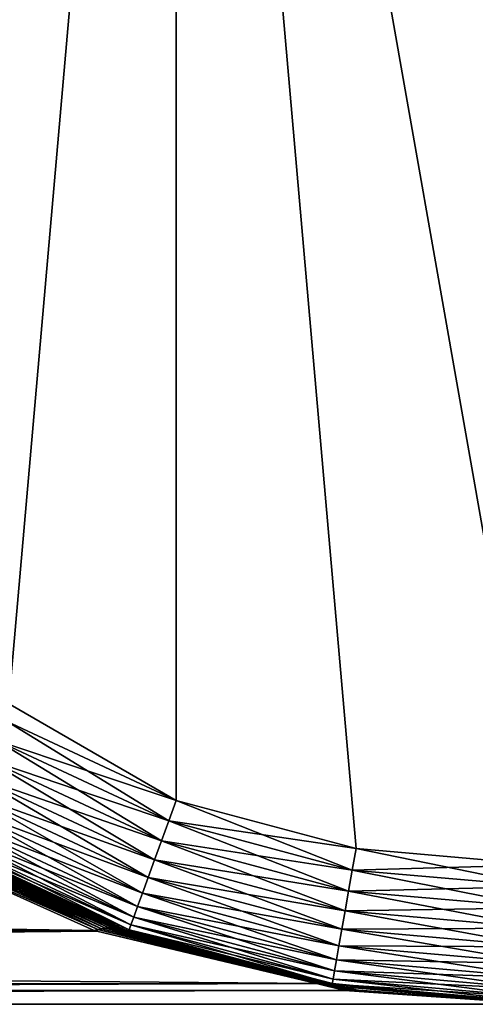
# Model space of a CAD drawing. Extents: x -110 to 110, y -382 to 0.
# Drawn here: x 72 to 75, y -122 to -117 of the extents above; entities that cross this region are included whole.
import ezdxf

# ---------------------------------------------------------------- set-up
doc = ezdxf.new("R2010")
doc.units = 0
doc.layers.add('L7', color=7, linetype='CONTINUOUS')

msp = doc.modelspace()

# ---------------------------------------------------------------- linework, layer by layer
at = {"layer": 'L7', "color": 254}
for points in [[(75, -110.25, -35), (80.40323, -117.9666, -35), (74.00152, -110.3374, -35)], [(74.00152, -110.3374, -35), (80.40323, -117.9666, -35), (73.03338, -110.5968, -35)], [(72.125, -111.0204, 35), (70.02036, -118.875, 35), (73.03338, -110.5968, 35)], [(70.59524, -119.696, 35), (73.03338, -110.5968, 35), (70.02036, -118.875, 35)], [(71.30397, -120.4048, 35), (73.03338, -110.5968, 35), (70.59524, -119.696, 35)], [(71.30397, -120.4048, -35), (70.59524, -119.696, -35), (73.03338, -110.5968, -35)], [(73.03338, -110.5968, -35), (70.59524, -119.696, -35), (71.30397, -111.5952, -35)], [(71.30397, -120.4048, 35), (73.03338, -121.4032, 35), (73.03338, -110.5968, 35)], [(73.03338, -110.5968, -35), (72.125, -120.9796, -35), (71.30397, -120.4048, -35)], [(73.03338, -110.5968, -35), (73.03338, -121.4032, -35), (72.125, -120.9796, -35)], [(73.03338, -121.4032, 35), (74.00152, -121.6626, 35), (73.03338, -110.5968, 35)], [(73.03338, -110.5968, 35), (74.00152, -121.6626, 35), (75, -121.75, 35)], [(75, -121.75, 35), (76.96661, -121.4032, 35), (73.03338, -110.5968, 35)], [(73.03338, -110.5968, 35), (76.96661, -121.4032, 35), (77.875, -120.9796, 35)], [(73.03338, -110.5968, 35), (77.875, -120.9796, 35), (78.69603, -120.4048, 35)], [(80.40323, -117.9666, 35), (73.03338, -110.5968, 35), (79.97964, -118.875, 35)], [(79.97964, -118.875, 35), (73.03338, -110.5968, 35), (78.69603, -120.4048, 35)], [(80.66265, -116.9985, 35), (73.03338, -110.5968, 35), (80.40323, -117.9666, 35)], [(76.96661, -121.4032, -35), (73.03338, -110.5968, -35), (77.875, -120.9796, -35)], [(77.875, -120.9796, -35), (73.03338, -110.5968, -35), (80.40323, -117.9666, -35)], [(76.96661, -121.4032, -35), (75.99848, -121.6626, -35), (73.03338, -110.5968, -35)], [(73.03338, -110.5968, -35), (75.99848, -121.6626, -35), (75, -121.75, -35)], [(73.03338, -110.5968, -35), (75, -121.75, -35), (74.00152, -121.6626, -35)], [(74.00152, -121.6626, -35), (73.03338, -121.4032, -35), (73.03338, -110.5968, -35)], [(72.125, -120.9796, 35), (73.03338, -121.4032, 35), (71.30397, -120.4048, 35)], [(72.06634, -121.0813, 34.99077), (73.03338, -121.4032, 35), (72.125, -120.9796, 35)], [(72.06634, -121.0813, -34.99077), (72.125, -120.9796, -35), (72.99326, -121.5135, -34.99077)], [(72.99326, -121.5135, -34.99077), (72.125, -120.9796, -35), (73.03338, -121.4032, -35)], [(72.00912, -121.1804, 34.96329), (72.99326, -121.5135, 34.99077), (72.06634, -121.0813, 34.99077)], [(72.00912, -121.1804, -34.96329), (72.06634, -121.0813, -34.99077), (72.95412, -121.621, -34.96329)], [(72.99326, -121.5135, 34.99077), (73.03338, -121.4032, 35), (72.06634, -121.0813, 34.99077)], [(72.95412, -121.621, -34.96329), (72.06634, -121.0813, -34.99077), (72.99326, -121.5135, -34.99077)], [(71.95476, -121.2745, 34.91826), (72.95412, -121.621, 34.96329), (72.00912, -121.1804, 34.96329)], [(71.95476, -121.2745, -34.91826), (72.00912, -121.1804, -34.96329), (72.91693, -121.7232, -34.91826)], [(72.95412, -121.621, 34.96329), (72.99326, -121.5135, 34.99077), (72.00912, -121.1804, 34.96329)], [(72.91693, -121.7232, -34.91826), (72.00912, -121.1804, -34.96329), (72.95412, -121.621, -34.96329)], [(71.90458, -121.3614, 34.85676), (72.91693, -121.7232, 34.91826), (71.95476, -121.2745, 34.91826)], [(71.90458, -121.3614, -34.85676), (71.95476, -121.2745, -34.91826), (72.88261, -121.8175, -34.85676)], [(72.91693, -121.7232, 34.91826), (72.95412, -121.621, 34.96329), (71.95476, -121.2745, 34.91826)], [(72.88261, -121.8175, -34.85676), (71.95476, -121.2745, -34.91826), (72.91693, -121.7232, -34.91826)], [(71.85984, -121.4389, 34.78033), (72.88261, -121.8175, 34.85676), (71.90458, -121.3614, 34.85676)], [(71.85984, -121.4389, -34.78033), (71.90458, -121.3614, -34.85676), (72.852, -121.9016, -34.78033)], [(72.88261, -121.8175, 34.85676), (72.91693, -121.7232, 34.91826), (71.90458, -121.3614, 34.85676)], [(72.852, -121.9016, -34.78033), (71.90458, -121.3614, -34.85676), (72.88261, -121.8175, -34.85676)], [(72.99326, -121.5135, 34.99077), (74.00152, -121.6626, 35), (73.03338, -121.4032, 35)], [(72.99326, -121.5135, -34.99077), (73.03338, -121.4032, -35), (73.98115, -121.7782, -34.99077)], [(73.98115, -121.7782, -34.99077), (73.03338, -121.4032, -35), (74.00152, -121.6626, -35)], [(71.82162, -121.5051, 34.69084), (72.852, -121.9016, 34.78033), (71.85984, -121.4389, 34.78033)], [(71.82162, -121.5051, -34.69084), (71.85984, -121.4389, -34.78033), (72.82586, -121.9734, -34.69084)], [(72.852, -121.9016, 34.78033), (72.88261, -121.8175, 34.85676), (71.85984, -121.4389, 34.78033)], [(72.82586, -121.9734, -34.69084), (71.85984, -121.4389, -34.78033), (72.852, -121.9016, -34.78033)], [(72.65162, -122.0905, 2.290541), (71.46886, -121.5106, 3.501421), (71.43826, -121.5138, 3.472801)], [(71.43826, -121.5138, -3.472801), (71.46886, -121.5106, -3.501421), (72.67115, -122.089, -2.309549)], [(72.67115, -122.089, 2.309549), (71.49858, -121.5106, 3.531138), (71.46886, -121.5106, 3.501421)], [(72.65162, -122.0905, 2.290541), (72.67115, -122.089, 2.309549), (71.46886, -121.5106, 3.501421)], [(72.69045, -122.089, -2.32885), (72.67115, -122.089, -2.309549), (71.46886, -121.5106, -3.501421)], [(72.69045, -122.089, -2.32885), (71.46886, -121.5106, -3.501421), (71.49858, -121.5106, -3.531138)], [(72.67115, -122.089, 2.309549), (72.69045, -122.089, 2.32885), (71.49858, -121.5106, 3.531138)], [(71.5272, -121.5138, 3.561741), (71.49858, -121.5106, 3.531138), (72.69045, -122.089, 2.32885)], [(72.70946, -122.0905, -2.348386), (72.69045, -122.089, -2.32885), (71.49858, -121.5106, -3.531138)], [(72.70946, -122.0905, -2.348386), (71.49858, -121.5106, -3.531138), (71.5272, -121.5138, -3.561741)], [(71.79087, -121.5584, 34.59049), (72.82586, -121.9734, 34.69084), (71.82162, -121.5051, 34.69084)], [(71.79087, -121.5584, -34.59049), (71.82162, -121.5051, -34.69084), (72.80483, -122.0312, -34.59049)], [(72.82586, -121.9734, 34.69084), (72.852, -121.9016, 34.78033), (71.82162, -121.5051, 34.69084)], [(72.80483, -122.0312, -34.59049), (71.82162, -121.5051, -34.69084), (72.82586, -121.9734, -34.69084)], [(72.61207, -122.0976, 2.253629), (71.40698, -121.5203, 3.445481), (71.37526, -121.5299, 3.419652)], [(72.6319, -122.0933, -2.271882), (71.37526, -121.5299, -3.419652), (71.40698, -121.5203, -3.445481)], [(71.37526, -121.5299, 3.419652), (71.507, -121.6161, 3.243498), (72.61207, -122.0976, 2.253629)], [(72.61207, -122.0976, -2.253629), (71.507, -121.6161, -3.243498), (71.37526, -121.5299, -3.419652)], [(72.6319, -122.0933, -2.271882), (72.61207, -122.0976, -2.253629), (71.37526, -121.5299, -3.419652)], [(71.43826, -121.5138, 3.472801), (71.40698, -121.5203, 3.445481), (72.6319, -122.0933, 2.271882)], [(72.65162, -122.0905, -2.290541), (71.40698, -121.5203, -3.445481), (71.43826, -121.5138, -3.472801)], [(72.61207, -122.0976, 2.253629), (72.6319, -122.0933, 2.271882), (71.40698, -121.5203, 3.445481)], [(72.65162, -122.0905, -2.290541), (72.6319, -122.0933, -2.271882), (71.40698, -121.5203, -3.445481)], [(71.43826, -121.5138, 3.472801), (72.6319, -122.0933, 2.271882), (72.65162, -122.0905, 2.290541)], [(71.43826, -121.5138, -3.472801), (72.67115, -122.089, -2.309549), (72.65162, -122.0905, -2.290541)], [(72.70946, -122.0905, 2.348386), (71.55452, -121.5203, 3.593016), (71.5272, -121.5138, 3.561741)], [(71.5272, -121.5138, 3.561741), (72.69045, -122.089, 2.32885), (72.70946, -122.0905, 2.348386)], [(71.5272, -121.5138, -3.561741), (71.55452, -121.5203, -3.593016), (72.72812, -122.0933, -2.368099)], [(71.5272, -121.5138, -3.561741), (72.72812, -122.0933, -2.368099), (72.70946, -122.0905, -2.348386)], [(72.72812, -122.0933, 2.368099), (71.58035, -121.5299, 3.62474), (71.55452, -121.5203, 3.593016)], [(72.70946, -122.0905, 2.348386), (72.72812, -122.0933, 2.368099), (71.55452, -121.5203, 3.593016)], [(72.74637, -122.0976, -2.387931), (72.72812, -122.0933, -2.368099), (71.55452, -121.5203, -3.593016)], [(72.74637, -122.0976, -2.387931), (71.55452, -121.5203, -3.593016), (71.58035, -121.5299, -3.62474)], [(72.74637, -122.0976, 2.387931), (71.7565, -121.6161, 3.492998), (71.58035, -121.5299, 3.62474)], [(72.72812, -122.0933, 2.368099), (72.74637, -122.0976, 2.387931), (71.58035, -121.5299, 3.62474)], [(71.58035, -121.5299, -3.62474), (71.7565, -121.6161, -3.492998), (72.74637, -122.0976, -2.387931)], [(71.76835, -121.5974, 34.48176), (72.80483, -122.0312, 34.59049), (71.79087, -121.5584, 34.59049)], [(71.76835, -121.5974, -34.48176), (71.79087, -121.5584, -34.59049), (72.78942, -122.0735, -34.48176)], [(72.80483, -122.0312, 34.59049), (72.82586, -121.9734, 34.69084), (71.79087, -121.5584, 34.59049)], [(72.78942, -122.0735, -34.48176), (71.79087, -121.5584, -34.59049), (72.80483, -122.0312, -34.59049)], [(72.95412, -121.621, 34.96329), (73.98115, -121.7782, 34.99077), (72.99326, -121.5135, 34.99077)], [(72.95412, -121.621, -34.96329), (72.99326, -121.5135, -34.99077), (73.96128, -121.8909, -34.96329)], [(73.98115, -121.7782, 34.99077), (74.00152, -121.6626, 35), (72.99326, -121.5135, 34.99077)], [(73.96128, -121.8909, -34.96329), (72.99326, -121.5135, -34.99077), (73.98115, -121.7782, -34.99077)], [(40.75, -121.6292, 3.25), (72.59218, -122.1034, 2.235835), (71.507, -121.6161, 3.243498)], [(40.75, -122.108, -2.223131), (71.507, -121.6161, -3.243498), (72.59218, -122.1034, -2.235835)], [(72.61207, -122.0976, 2.253629), (71.507, -121.6161, 3.243498), (72.59218, -122.1034, 2.235835)], [(72.61207, -122.0976, -2.253629), (72.59218, -122.1034, -2.235835), (71.507, -121.6161, -3.243498)], [(71.75, -121.6292, 34.25), (71.7565, -121.6161, 3.492998), (72.77687, -122.108, 34.25)], [(71.75, -121.6292, -34.25), (72.76417, -122.1034, -2.407822), (71.7565, -121.6161, -3.492998)], [(71.75462, -121.6212, 34.36733), (72.78942, -122.0735, 34.48176), (71.76835, -121.5974, 34.48176)], [(71.75462, -121.6212, -34.36733), (71.76835, -121.5974, -34.48176), (72.78003, -122.0993, -34.36733)], [(72.74637, -122.0976, 2.387931), (72.76417, -122.1034, 2.407822), (71.7565, -121.6161, 3.492998)], [(72.77687, -122.108, 34.25), (71.7565, -121.6161, 3.492998), (72.76417, -122.1034, 2.407822)], [(72.74637, -122.0976, -2.387931), (71.7565, -121.6161, -3.492998), (72.76417, -122.1034, -2.407822)], [(72.78942, -122.0735, 34.48176), (72.80483, -122.0312, 34.59049), (71.76835, -121.5974, 34.48176)], [(72.78003, -122.0993, -34.36733), (71.76835, -121.5974, -34.48176), (72.78942, -122.0735, -34.48176)], [(40.75, -122.108, 2.223131), (72.60624, -122.1067, 2.222778), (40.75, -121.6292, 3.25)], [(40.75, -121.6292, 3.25), (72.60624, -122.1067, 2.222778), (72.59218, -122.1034, 2.235835)], [(71.75, -121.6292, 34.25), (72.78003, -122.0993, 34.36733), (71.75462, -121.6212, 34.36733)], [(71.75, -121.6292, -34.25), (71.75462, -121.6212, -34.36733), (72.77687, -122.108, -34.25)], [(72.77687, -122.108, 34.25), (72.78003, -122.0993, 34.36733), (71.75, -121.6292, 34.25)], [(72.77722, -122.1067, -2.393761), (72.76417, -122.1034, -2.407822), (71.75, -121.6292, -34.25)], [(71.75, -121.6292, -34.25), (72.77687, -122.108, -34.25), (72.77722, -122.1067, -2.393761)], [(72.78003, -122.0993, 34.36733), (72.78942, -122.0735, 34.48176), (71.75462, -121.6212, 34.36733)], [(72.77687, -122.108, -34.25), (71.75462, -121.6212, -34.36733), (72.78003, -122.0993, -34.36733)], [(72.91693, -121.7232, 34.91826), (73.96128, -121.8909, 34.96329), (72.95412, -121.621, 34.96329)], [(72.91693, -121.7232, -34.91826), (72.95412, -121.621, -34.96329), (73.9424, -121.998, -34.91826)], [(73.96128, -121.8909, 34.96329), (73.98115, -121.7782, 34.99077), (72.95412, -121.621, 34.96329)], [(73.9424, -121.998, -34.91826), (72.95412, -121.621, -34.96329), (73.96128, -121.8909, -34.96329)], [(73.98115, -121.7782, 34.99077), (75, -121.75, 35), (74.00152, -121.6626, 35)], [(73.98115, -121.7782, -34.99077), (74.00152, -121.6626, -35), (75, -121.8673, -34.99077)], [(75, -121.8673, -34.99077), (74.00152, -121.6626, -35), (75, -121.75, -35)], [(72.88261, -121.8175, 34.85676), (73.9424, -121.998, 34.91826), (72.91693, -121.7232, 34.91826)], [(72.88261, -121.8175, -34.85676), (72.91693, -121.7232, -34.91826), (73.92497, -122.0968, -34.85676)], [(73.9424, -121.998, 34.91826), (73.96128, -121.8909, 34.96329), (72.91693, -121.7232, 34.91826)], [(73.92497, -122.0968, -34.85676), (72.91693, -121.7232, -34.91826), (73.9424, -121.998, -34.91826)], [(75, -121.8673, 34.99077), (75, -121.75, 35), (73.98115, -121.7782, 34.99077)], [(72.852, -121.9016, 34.78033), (73.92497, -122.0968, 34.85676), (72.88261, -121.8175, 34.85676)], [(72.852, -121.9016, -34.78033), (72.88261, -121.8175, -34.85676), (73.90943, -122.1849, -34.78033)], [(73.92497, -122.0968, 34.85676), (73.9424, -121.998, 34.91826), (72.88261, -121.8175, 34.85676)], [(73.90943, -122.1849, -34.78033), (72.88261, -121.8175, -34.85676), (73.92497, -122.0968, -34.85676)], [(73.96128, -121.8909, 34.96329), (75, -121.8673, 34.99077), (73.98115, -121.7782, 34.99077)], [(73.96128, -121.8909, -34.96329), (73.98115, -121.7782, -34.99077), (75, -121.9818, -34.96329)], [(75, -121.9818, -34.96329), (73.98115, -121.7782, -34.99077), (75, -121.8673, -34.99077)], [(75, -121.9818, 34.96329), (75, -121.8673, 34.99077), (73.96128, -121.8909, 34.96329)], [(72.82586, -121.9734, 34.69084), (73.90943, -122.1849, 34.78033), (72.852, -121.9016, 34.78033)], [(72.82586, -121.9734, -34.69084), (72.852, -121.9016, -34.78033), (73.89616, -122.2602, -34.69084)], [(73.90943, -122.1849, 34.78033), (73.92497, -122.0968, 34.85676), (72.852, -121.9016, 34.78033)], [(73.89616, -122.2602, -34.69084), (72.852, -121.9016, -34.78033), (73.90943, -122.1849, -34.78033)], [(73.9424, -121.998, 34.91826), (75, -121.9818, 34.96329), (73.96128, -121.8909, 34.96329)], [(73.9424, -121.998, -34.91826), (73.96128, -121.8909, -34.96329), (75, -122.0905, -34.91826)], [(75, -122.0905, -34.91826), (73.96128, -121.8909, -34.96329), (75, -121.9818, -34.96329)], [(72.80483, -122.0312, 34.59049), (73.89616, -122.2602, 34.69084), (72.82586, -121.9734, 34.69084)], [(72.80483, -122.0312, -34.59049), (72.82586, -121.9734, -34.69084), (73.88548, -122.3207, -34.59049)], [(73.89616, -122.2602, 34.69084), (73.90943, -122.1849, 34.78033), (72.82586, -121.9734, 34.69084)], [(73.88548, -122.3207, -34.59049), (72.82586, -121.9734, -34.69084), (73.89616, -122.2602, -34.69084)], [(75, -122.0905, 34.91826), (75, -121.9818, 34.96329), (73.9424, -121.998, 34.91826)], [(72.78942, -122.0735, 34.48176), (73.88548, -122.3207, 34.59049), (72.80483, -122.0312, 34.59049)], [(72.78942, -122.0735, -34.48176), (72.80483, -122.0312, -34.59049), (73.87766, -122.3651, -34.48176)], [(73.88548, -122.3207, 34.59049), (73.89616, -122.2602, 34.69084), (72.80483, -122.0312, 34.59049)], [(73.87766, -122.3651, -34.48176), (72.80483, -122.0312, -34.59049), (73.88548, -122.3207, -34.59049)], [(73.92497, -122.0968, 34.85676), (75, -122.0905, 34.91826), (73.9424, -121.998, 34.91826)], [(73.92497, -122.0968, -34.85676), (73.9424, -121.998, -34.91826), (75, -122.1908, -34.85676)], [(75, -122.1908, -34.85676), (73.9424, -121.998, -34.91826), (75, -122.0905, -34.91826)], [(73.94859, -122.4239, 0.992482), (72.6319, -122.0933, 2.271882), (72.61207, -122.0976, 2.253629)], [(73.95706, -122.4231, -1.000824), (72.61207, -122.0976, -2.253629), (72.6319, -122.0933, -2.271882)], [(72.65162, -122.0905, 2.290541), (72.6319, -122.0933, 2.271882), (73.95706, -122.4231, 1.000824)], [(73.96552, -122.4225, -1.009199), (72.6319, -122.0933, -2.271882), (72.65162, -122.0905, -2.290541)], [(73.94859, -122.4239, 0.992482), (73.95706, -122.4231, 1.000824), (72.6319, -122.0933, 2.271882)], [(73.96552, -122.4225, -1.009199), (73.95706, -122.4231, -1.000824), (72.6319, -122.0933, -2.271882)], [(73.96552, -122.4225, 1.009199), (72.67115, -122.089, 2.309549), (72.65162, -122.0905, 2.290541)], [(72.65162, -122.0905, -2.290541), (72.67115, -122.089, -2.309549), (73.97397, -122.4222, -1.017603)], [(72.65162, -122.0905, 2.290541), (73.95706, -122.4231, 1.000824), (73.96552, -122.4225, 1.009199)], [(72.65162, -122.0905, -2.290541), (73.97397, -122.4222, -1.017603), (73.96552, -122.4225, -1.009199)], [(73.97397, -122.4222, 1.017603), (72.69045, -122.089, 2.32885), (72.67115, -122.089, 2.309549)], [(73.96552, -122.4225, 1.009199), (73.97397, -122.4222, 1.017603), (72.67115, -122.089, 2.309549)], [(73.9824, -122.4222, -1.02603), (73.97397, -122.4222, -1.017603), (72.67115, -122.089, -2.309549)], [(73.9824, -122.4222, -1.02603), (72.67115, -122.089, -2.309549), (72.69045, -122.089, -2.32885)], [(73.97397, -122.4222, 1.017603), (73.9824, -122.4222, 1.02603), (72.69045, -122.089, 2.32885)], [(72.70946, -122.0905, 2.348386), (72.69045, -122.089, 2.32885), (73.9824, -122.4222, 1.02603)], [(73.9908, -122.4225, -1.034477), (73.9824, -122.4222, -1.02603), (72.69045, -122.089, -2.32885)], [(73.9908, -122.4225, -1.034477), (72.69045, -122.089, -2.32885), (72.70946, -122.0905, -2.348386)], [(73.9908, -122.4225, 1.034477), (72.72812, -122.0933, 2.368099), (72.70946, -122.0905, 2.348386)], [(72.70946, -122.0905, 2.348386), (73.9824, -122.4222, 1.02603), (73.9908, -122.4225, 1.034477)], [(72.70946, -122.0905, -2.348386), (72.72812, -122.0933, -2.368099), (73.99917, -122.4231, -1.042939)], [(72.70946, -122.0905, -2.348386), (73.99917, -122.4231, -1.042939), (73.9908, -122.4225, -1.034477)], [(73.99917, -122.4231, 1.042939), (72.74637, -122.0976, 2.387931), (72.72812, -122.0933, 2.368099)], [(73.9908, -122.4225, 1.034477), (73.99917, -122.4231, 1.042939), (72.72812, -122.0933, 2.368099)], [(74.00752, -122.4239, -1.05141), (73.99917, -122.4231, -1.042939), (72.72812, -122.0933, -2.368099)], [(74.00752, -122.4239, -1.05141), (72.72812, -122.0933, -2.368099), (72.74637, -122.0976, -2.387931)], [(72.78003, -122.0993, 34.36733), (73.87766, -122.3651, 34.48176), (72.78942, -122.0735, 34.48176)], [(72.78003, -122.0993, -34.36733), (72.78942, -122.0735, -34.48176), (73.87289, -122.3922, -34.36733)], [(73.87766, -122.3651, 34.48176), (73.88548, -122.3207, 34.59049), (72.78942, -122.0735, 34.48176)], [(73.87289, -122.3922, -34.36733), (72.78942, -122.0735, -34.48176), (73.87766, -122.3651, -34.48176)], [(75, -122.1908, 34.85676), (75, -122.0905, 34.91826), (73.92497, -122.0968, 34.85676)], [(40.75, -122.108, -2.223131), (72.59218, -122.1034, -2.235835), (72.60624, -122.1067, -2.222778)], [(72.60624, -122.1067, 2.222778), (40.75, -122.108, 2.223131), (40.75, -122.4013, 1.128713)], [(40.75, -122.4013, 1.128713), (73.78775, -122.3887, 1.125665), (72.60624, -122.1067, 2.222778)], [(73.78775, -122.3887, -1.125665), (40.75, -122.108, -2.223131), (72.60624, -122.1067, -2.222778)], [(73.78775, -122.3887, -1.125665), (40.75, -122.4013, -1.128713), (40.75, -122.108, -2.223131)], [(72.61207, -122.0976, 2.253629), (72.59218, -122.1034, 2.235835), (72.60624, -122.1067, 2.222778)], [(72.60624, -122.1067, -2.222778), (72.59218, -122.1034, -2.235835), (72.61207, -122.0976, -2.253629)], [(73.78775, -122.3887, 1.125665), (72.61207, -122.0976, 2.253629), (72.60624, -122.1067, 2.222778)], [(73.94859, -122.4239, -0.992482), (72.60624, -122.1067, -2.222778), (72.61207, -122.0976, -2.253629)], [(73.94859, -122.4239, -0.992482), (73.78775, -122.3887, -1.125665), (72.60624, -122.1067, -2.222778)], [(73.78775, -122.3887, 1.125665), (73.94859, -122.4239, 0.992482), (72.61207, -122.0976, 2.253629)], [(73.95706, -122.4231, -1.000824), (73.94859, -122.4239, -0.992482), (72.61207, -122.0976, -2.253629)], [(74.00752, -122.4239, 1.05141), (72.77722, -122.1067, 2.393761), (72.74637, -122.0976, 2.387931)], [(72.77722, -122.1067, 2.393761), (72.76417, -122.1034, 2.407822), (72.74637, -122.0976, 2.387931)], [(73.99917, -122.4231, 1.042939), (74.00752, -122.4239, 1.05141), (72.74637, -122.0976, 2.387931)], [(73.87433, -122.3887, -1.212255), (74.00752, -122.4239, -1.05141), (72.74637, -122.0976, -2.387931)], [(73.87433, -122.3887, -1.212255), (72.74637, -122.0976, -2.387931), (72.77722, -122.1067, -2.393761)], [(72.74637, -122.0976, -2.387931), (72.76417, -122.1034, -2.407822), (72.77722, -122.1067, -2.393761)], [(72.77687, -122.108, 34.25), (72.76417, -122.1034, 2.407822), (72.77722, -122.1067, 2.393761)], [(72.77687, -122.108, 34.25), (73.87289, -122.3922, 34.36733), (72.78003, -122.0993, 34.36733)], [(72.77687, -122.108, -34.25), (72.78003, -122.0993, -34.36733), (73.87128, -122.4013, -34.25)], [(73.87433, -122.3887, 1.212255), (72.77687, -122.108, 34.25), (72.77722, -122.1067, 2.393761)], [(72.77722, -122.1067, -2.393761), (72.77687, -122.108, -34.25), (73.87128, -122.4013, -34.25)], [(73.87433, -122.3887, 1.212255), (73.87128, -122.4013, 34.25), (72.77687, -122.108, 34.25)], [(73.87128, -122.4013, 34.25), (73.87289, -122.3922, 34.36733), (72.77687, -122.108, 34.25)], [(74.00752, -122.4239, 1.05141), (73.87433, -122.3887, 1.212255), (72.77722, -122.1067, 2.393761)], [(72.77722, -122.1067, -2.393761), (73.87128, -122.4013, -34.25), (73.87433, -122.3887, -1.212255)], [(73.87289, -122.3922, 34.36733), (73.87766, -122.3651, 34.48176), (72.78003, -122.0993, 34.36733)], [(73.87128, -122.4013, -34.25), (72.78003, -122.0993, -34.36733), (73.87289, -122.3922, -34.36733)], [(73.90943, -122.1849, 34.78033), (75, -122.1908, 34.85676), (73.92497, -122.0968, 34.85676)], [(73.90943, -122.1849, -34.78033), (73.92497, -122.0968, -34.85676), (75, -122.2803, -34.78033)], [(75, -122.2803, -34.78033), (73.92497, -122.0968, -34.85676), (75, -122.1908, -34.85676)], [(73.89616, -122.2602, 34.69084), (75, -122.2803, 34.78033), (73.90943, -122.1849, 34.78033)], [(73.89616, -122.2602, -34.69084), (73.90943, -122.1849, -34.78033), (75, -122.3568, -34.69084)], [(75, -122.2803, 34.78033), (75, -122.1908, 34.85676), (73.90943, -122.1849, 34.78033)], [(75, -122.3568, -34.69084), (73.90943, -122.1849, -34.78033), (75, -122.2803, -34.78033)], [(73.88548, -122.3207, 34.59049), (75, -122.3568, 34.69084), (73.89616, -122.2602, 34.69084)], [(73.88548, -122.3207, -34.59049), (73.89616, -122.2602, -34.69084), (75, -122.4183, -34.59049)], [(75, -122.3568, 34.69084), (75, -122.2803, 34.78033), (73.89616, -122.2602, 34.69084)], [(75, -122.4183, -34.59049), (73.89616, -122.2602, -34.69084), (75, -122.3568, -34.69084)], [(73.87766, -122.3651, 34.48176), (75, -122.4183, 34.59049), (73.88548, -122.3207, 34.59049)], [(73.87766, -122.3651, -34.48176), (73.88548, -122.3207, -34.59049), (75, -122.4633, -34.48176)], [(75, -122.4183, 34.59049), (75, -122.3568, 34.69084), (73.88548, -122.3207, 34.59049)], [(75, -122.4633, -34.48176), (73.88548, -122.3207, -34.59049), (75, -122.4183, -34.59049)], [(40.75, -122.4013, 1.128713), (73.94011, -122.4251, 0.984179), (73.78775, -122.3887, 1.125665)], [(73.78775, -122.3887, -1.125665), (73.94011, -122.4251, -0.984179), (40.75, -122.5)], [(40.75, -122.5), (40.75, -122.4013, -1.128713), (73.78775, -122.3887, -1.125665)], [(40.75, -122.5), (73.94011, -122.4251, 0.984179), (40.75, -122.4013, 1.128713)], [(73.94011, -122.4251, 0.984179), (73.94859, -122.4239, 0.992482), (73.78775, -122.3887, 1.125665)], [(73.94011, -122.4251, -0.984179), (73.78775, -122.3887, -1.125665), (73.94859, -122.4239, -0.992482)], [(75, -122.5, 34.25), (73.87128, -122.4013, 34.25), (73.87433, -122.3887, 1.212255)], [(73.87433, -122.3887, -1.212255), (73.87128, -122.4013, -34.25), (74.01582, -122.4251, -1.059885)], [(73.87128, -122.4013, 34.25), (75, -122.4908, 34.36733), (73.87289, -122.3922, 34.36733)], [(73.87128, -122.4013, -34.25), (73.87289, -122.3922, -34.36733), (75, -122.5, -34.25)], [(75, -122.5, 34.25), (75, -122.4908, 34.36733), (73.87128, -122.4013, 34.25)], [(74.01582, -122.4251, -1.059885), (73.87128, -122.4013, -34.25), (75, -122.5, -34.25)], [(73.87289, -122.3922, 34.36733), (75, -122.4633, 34.48176), (73.87766, -122.3651, 34.48176)], [(73.87289, -122.3922, -34.36733), (73.87766, -122.3651, -34.48176), (75, -122.4908, -34.36733)], [(75, -122.4908, 34.36733), (75, -122.4633, 34.48176), (73.87289, -122.3922, 34.36733)], [(75, -122.5, -34.25), (73.87289, -122.3922, -34.36733), (75, -122.4908, -34.36733)], [(74.01582, -122.4251, 1.059885), (73.87433, -122.3887, 1.212255), (74.00752, -122.4239, 1.05141)], [(73.87433, -122.3887, 1.212255), (74.01582, -122.4251, 1.059885), (75, -122.5, 34.25)], [(74.01582, -122.4251, -1.059885), (74.00752, -122.4239, -1.05141), (73.87433, -122.3887, -1.212255)], [(75, -122.4633, 34.48176), (75, -122.4183, 34.59049), (73.87766, -122.3651, 34.48176)], [(75, -122.4908, -34.36733), (73.87766, -122.3651, -34.48176), (75, -122.4633, -34.48176)], [(40.75, -122.5), (73.94011, -122.4251, -0.984179), (75, -122.5)], [(40.75, -122.5), (75, -122.5), (73.94011, -122.4251, 0.984179)], [(73.94859, -122.4239, 0.992482), (73.94011, -122.4251, 0.984179), (75, -122.5)], [(73.94011, -122.4251, -0.984179), (73.94859, -122.4239, -0.992482), (75, -122.5)], [(75, -122.5), (73.95706, -122.4231, 1.000824), (73.94859, -122.4239, 0.992482)], [(75, -122.5), (73.94859, -122.4239, -0.992482), (73.95706, -122.4231, -1.000824)], [(73.96552, -122.4225, 1.009199), (73.95706, -122.4231, 1.000824), (75, -122.5)], [(75, -122.5), (73.95706, -122.4231, -1.000824), (73.96552, -122.4225, -1.009199)], [(75, -122.5), (73.97397, -122.4222, 1.017603), (73.96552, -122.4225, 1.009199)], [(73.96552, -122.4225, -1.009199), (73.97397, -122.4222, -1.017603), (75, -122.5)], [(75, -122.5), (73.9824, -122.4222, 1.02603), (73.97397, -122.4222, 1.017603)], [(75, -122.5), (73.97397, -122.4222, -1.017603), (73.9824, -122.4222, -1.02603)], [(73.9908, -122.4225, 1.034477), (73.9824, -122.4222, 1.02603), (75, -122.5)], [(75, -122.5), (73.9824, -122.4222, -1.02603), (73.9908, -122.4225, -1.034477)], [(75, -122.5), (73.99917, -122.4231, 1.042939), (73.9908, -122.4225, 1.034477)], [(73.9908, -122.4225, -1.034477), (73.99917, -122.4231, -1.042939), (75, -122.5)], [(75, -122.5), (74.00752, -122.4239, 1.05141), (73.99917, -122.4231, 1.042939)], [(75, -122.5), (73.99917, -122.4231, -1.042939), (74.00752, -122.4239, -1.05141)], [(74.01582, -122.4251, 1.059885), (74.00752, -122.4239, 1.05141), (75, -122.5)], [(74.00752, -122.4239, -1.05141), (74.01582, -122.4251, -1.059885), (75, -122.5)], [(75, -122.5, 34.25), (74.01582, -122.4251, 1.059885), (75, -122.5)], [(74.01582, -122.4251, -1.059885), (75, -122.5, -34.25), (75, -122.5)]]:
    msp.add_3dface(points, dxfattribs=at)

doc.saveas('drawing.dxf')
